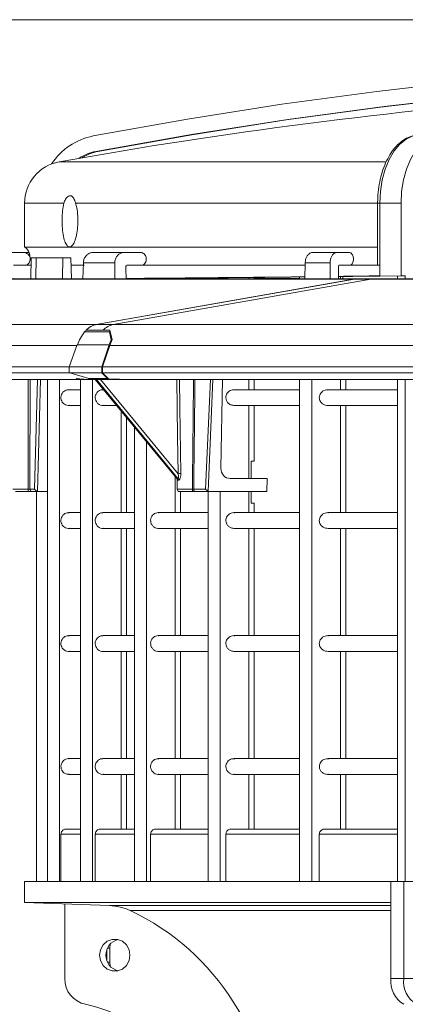
# Model space of a CAD drawing. Units: millimetres. Extents: x 41 to 809, y 110 to 523.
# Drawn here: x 113 to 162, y 398 to 523 of the extents above; entities that cross this region are included whole.
import ezdxf

# ---------------------------------------------------------------- set-up
doc = ezdxf.new("R2010")
doc.units = ezdxf.units.MM
doc.styles.add('SLDTEXTSTYLE0', font='TXT', dxfattribs={"width": 0.75})
doc.dimstyles.new('SLDDIMSTYLE0', dxfattribs={"dimtxt": 3.5, "dimasz": 3.302, "dimexe": 0, "dimexo": 0.0625, "dimgap": 0.875, "dimtad": 1, "dimtoh": 1, "dimlfac": 1.5, "dimrnd": 1e-09, "dimzin": 12, "dimdsep": 46, "dimtxsty": 'SLDTEXTSTYLE0', "dimsah": 1, "dimcen": 0.09, "dimadec": 0, "dimazin": 0, "dimtfac": 1, "dimtofl": 0, "dimtmove": 0, "dimatfit": 3, "dimfxl": 1, "dimfrac": 2, "dimtolj": 1, "dimtzin": 12, "dimarcsym": 0})

# ---------------------------------------------------------------- blocks, each defined once
blk = doc.blocks.new('*D1')
at = {"color": 7, "linetype": 'Continuous', "lineweight": 0}
for p, q in [((229.77, 522.94), (44.94, 522.94)), ((45.94, 522.94), (45.94, 110.27)), ((113.1, 110.27), (44.94, 110.27))]:
    blk.add_line(p, q, dxfattribs=at)
for points in [[(45.94, 522.94), (45.43, 519.64), (46.45, 519.64)], [(45.94, 110.27), (46.45, 113.57), (45.43, 113.57)]]:
    blk.add_solid(points, dxfattribs=at)
at = {"color": 7, "linetype": 'Continuous', "lineweight": 0, "insert": (41.43, 285.02), "char_height": 3.5, "attachment_point": 1, "rotation": 90, "style": 'SLDTEXTSTYLE0'}
blk.add_mtext('619', dxfattribs=at)

msp = doc.modelspace()

# ---------------------------------------------------------------- linework, layer by layer
at = {"color": 8, "linetype": 'Continuous', "lineweight": 15}
for p, q in [((123.1434, 506.2183), (123.4112, 506.2183)), ((118.4909, 504.9061), (159.9635, 504.9061)), ((119.0942, 499.6573), (114.1031, 499.6573)), ((158.882, 499.6573), (120.5792, 499.6573)), ((159.1568, 499.6573), (158.882, 499.6573)), ((155.9656, 490.0318), (108.4932, 490.0318)), ((129.5555, 490.1115), (129.5555, 490.0683)), ((133.2013, 490.14), (133.2013, 490.0683)), ((138.9023, 490.1918), (138.9023, 490.0683)), ((142.5481, 490.2284), (142.5481, 490.0683)), ((154.1658, 490.3584), (154.1658, 490.0683)), ((53.5864, 484.2609), (123.1905, 484.2609)), ((120.7215, 481.6234), (49.525, 481.6234)), ((114.8266, 477.3102), (114.7832, 463.3988)), ((115.3722, 463.3988), (115.7385, 477.3102)), ((116.1263, 477.3102), (115.7516, 463.0812)), ((118.5338, 477.288), (118.5338, 413.6048)), ((122.7155, 477.3102), (122.7155, 413.6048)), ((123.0508, 477.3102), (133.427, 464.7522)), ((133.548, 464.7372), (123.2245, 477.3102)), ((123.7408, 477.3102), (133.5621, 465.3488)), ((137.0694, 463.3988), (137.6861, 477.3102)), ((137.9986, 477.3102), (137.3697, 463.1239)), ((142.5481, 477.3102), (142.5481, 476.0047)), ((150.5201, 477.3102), (150.5201, 413.6048)), ((154.1658, 477.3102), (154.1658, 476.0047)), ((142.5481, 474.0048), (142.5481, 464.735)), ((154.1658, 474.0048), (154.1658, 460.4047)), ((126.3556, 473.2967), (126.3556, 460.4047)), ((129.5555, 469.4238), (129.5555, 413.6048)), ((133.2013, 465.0115), (133.2013, 460.4047)), ((112.613, 463.3959), (114.5389, 463.3959)), ((133.4611, 463.3959), (135.388, 463.3959)), ((138.9023, 463.0684), (138.9023, 413.6048)), ((142.5481, 463.0684), (142.5481, 460.4047)), ((126.3556, 458.4048), (126.3556, 444.8048)), ((133.2013, 458.4048), (133.2013, 444.8048)), ((142.5481, 458.4048), (142.5481, 444.8048)), ((154.1658, 458.4048), (154.1658, 444.8048)), ((126.3556, 442.8048), (126.3556, 429.2047)), ((133.2013, 442.8048), (133.2013, 429.2047)), ((142.5481, 442.8048), (142.5481, 429.2047)), ((154.1658, 442.8048), (154.1658, 429.2047)), ((126.3556, 427.2048), (126.3556, 420.2714)), ((133.2013, 427.2048), (133.2013, 420.2714)), ((142.5481, 427.2048), (142.5481, 420.2714)), ((154.1658, 427.2048), (154.1658, 420.2714)), ((121.1827, 419.6047), (118.7165, 419.6047)), ((128.0284, 419.6047), (123.0643, 419.6047)), ((137.3752, 419.6047), (130.0909, 419.6047)), ((148.9929, 419.6047), (139.6375, 419.6047)), ((161.4111, 419.6047), (151.4874, 419.6047)), ((124.8914, 410.5613), (160.5768, 410.5613)), ((127.5117, 409.9242), (160.5768, 409.9242)), ((124.9012, 405.1714), (124.6255, 405.1714)), ((124.9012, 403.3714), (124.6255, 403.3714))]:
    msp.add_line(p, q, dxfattribs=at)
at = {"color": 7, "linetype": 'Continuous', "lineweight": 15}
for p, q in [((114.1031, 499.6573), (114.1031, 494.0928)), ((158.882, 499.6573), (158.882, 491.7834)), ((159.1568, 499.6573), (161.8536, 499.6573)), ((159.1568, 499.6573), (159.1568, 491.7834)), ((161.8536, 499.6573), (161.8536, 490.4307)), ((111.5519, 493.4017), (113.9913, 493.4017)), ((113.9913, 493.4017), (114.6866, 493.4017)), ((114.1031, 494.0928), (158.882, 494.0928)), ((122.7596, 493.4017), (126.6833, 493.4017)), ((126.6833, 493.4017), (128.8126, 493.4017)), ((150.596, 493.4017), (153.6925, 493.4017)), ((155.2686, 493.4017), (153.6925, 493.4017)), ((114.9249, 492.735), (114.8784, 490.0683)), ((114.9249, 492.735), (115.5524, 492.735)), ((115.5524, 492.735), (115.5208, 490.0683)), ((115.5524, 492.735), (118.9441, 492.735)), ((118.9441, 492.735), (118.9125, 490.0683)), ((118.9441, 492.735), (119.9851, 492.735)), ((120.0317, 490.0683), (119.9851, 492.735)), ((112.6789, 491.7834), (114.9083, 491.7834)), ((121.6584, 491.7834), (119.9728, 491.7834)), ((121.5539, 492.0916), (121.5065, 490.0639)), ((125.5432, 492.0916), (121.5539, 492.0916)), ((125.5432, 492.0916), (125.5305, 490.0639)), ((126.9556, 491.735), (127.0639, 491.735)), ((149.6387, 491.7834), (127.0635, 491.7834)), ((149.6913, 492.0916), (149.6413, 490.0639)), ((152.8576, 492.0916), (149.6913, 492.0916)), ((152.8576, 492.0916), (152.8621, 490.0639)), ((153.9055, 491.735), (153.9758, 491.735)), ((159.1589, 491.7834), (153.9752, 491.7834)), ((159.1589, 490.4441), (159.1589, 491.7834)), ((159.1605, 491.7834), (159.1589, 491.7834)), ((159.1605, 490.4441), (159.1605, 491.7834)), ((110.448, 490.0683), (121.4954, 490.0683)), ((121.5065, 490.0639), (125.5305, 490.0639)), ((155.8035, 490.0318), (123.1785, 484.2609)), ((155.9656, 490.0318), (123.1905, 484.2609)), ((125.3488, 484.2609), (158.0143, 490.0318)), ((125.5305, 490.0639), (125.7418, 490.0683)), ((125.7418, 490.0683), (149.6377, 490.0683)), ((127.0465, 490.0683), (127.0465, 490.0948)), ((128.0284, 490.101), (128.0284, 490.0683)), ((133.8922, 490.0683), (133.8922, 490.1459)), ((137.3752, 490.1772), (137.3752, 490.0683)), ((143.239, 490.0683), (143.239, 490.2356)), ((148.9929, 490.2984), (148.9929, 490.0683)), ((149.6413, 490.0639), (152.8621, 490.0639)), ((152.8621, 490.0639), (153.0185, 490.0683)), ((153.0185, 490.0683), (156.2178, 490.0683)), ((154.4652, 490.362), (154.4652, 490.0683)), ((154.6906, 490.074), (154.4652, 490.0743)), ((155.8035, 490.0318), (158.0143, 490.0318)), ((156.3821, 490.0683), (155.9656, 490.0318)), ((156.2178, 490.0683), (158.4289, 490.0683)), ((300.0443, 490.0318), (158.0143, 490.0318)), ((158.4289, 490.0683), (163.504, 490.0683)), ((158.882, 490.4388), (158.882, 490.3949)), ((159.1568, 490.4441), (159.1605, 490.4441)), ((159.1568, 490.4441), (159.1568, 490.3965)), ((161.8536, 490.4307), (159.1568, 490.3965)), ((159.1605, 490.4441), (159.1589, 490.4441)), ((161.4111, 490.0685), (159.4788, 490.0692)), ((161.4111, 490.4251), (161.4111, 490.0683)), ((162.4045, 490.4439), (161.8536, 490.4307)), ((162.3803, 490.4433), (162.3803, 490.0683)), ((121.8936, 483.5288), (121.8936, 483.541)), ((124.0588, 483.541), (121.8936, 483.541)), ((123.1785, 484.2609), (125.3488, 484.2609)), ((124.0588, 483.541), (124.9137, 483.5391)), ((124.9101, 483.0868), (124.9137, 483.5391)), ((124.9137, 483.5391), (125.2192, 482.3805)), ((125.3488, 484.2609), (332.0089, 484.2609)), ((124.8515, 483.333), (121.7129, 483.333)), ((125.0886, 482.3369), (124.8515, 483.333)), ((124.9118, 481.6234), (125.2192, 482.3805)), ((125.0932, 482.0701), (125.0886, 482.3369)), ((120.7215, 481.6234), (119.7763, 478.8875)), ((124.8315, 481.7066), (120.8252, 481.7066)), ((124.8315, 481.7066), (123.897, 478.8875)), ((123.9914, 478.8875), (124.9118, 481.6234)), ((334.3268, 481.6234), (124.9118, 481.6234)), ((47.9455, 478.8875), (119.7763, 478.8875)), ((119.7767, 478.8875), (119.7686, 478.1254)), ((119.7763, 478.8875), (119.7767, 478.8875)), ((119.7767, 478.8875), (123.897, 478.8875)), ((123.897, 478.8875), (123.8997, 478.1254)), ((123.9784, 478.1254), (123.9914, 478.8875)), ((123.9914, 478.8875), (335.244, 478.8875)), ((119.7686, 478.1254), (47.9321, 478.1254)), ((118.2248, 477.3102), (93.4013, 477.3102)), ((117.0066, 477.3102), (117.0066, 413.6048)), ((118.9192, 477.3102), (119.2135, 477.3102)), ((121.1438, 477.3102), (119.2135, 477.3102)), ((119.8235, 478.125), (119.7686, 478.1254)), ((123.8997, 478.1254), (119.8235, 478.1254)), ((122.2311, 477.4254), (119.8236, 478.1253)), ((122.0727, 477.3102), (120.6455, 477.4084)), ((120.6455, 477.4084), (120.7431, 477.3102)), ((120.7431, 477.3102), (122.0727, 477.3102)), ((121.1437, 477.3102), (121.1438, 477.3102)), ((121.1438, 477.3102), (121.1438, 477.3102)), ((121.1827, 477.3102), (121.1827, 413.6048)), ((122.0727, 477.3102), (122.3456, 477.3102)), ((122.3456, 477.3102), (122.2295, 477.4208)), ((122.2311, 477.4254), (124.6348, 477.4254)), ((122.2311, 477.4254), (122.3456, 477.3102)), ((122.3456, 477.3102), (124.7494, 477.3102)), ((122.3458, 477.3102), (126.143, 477.3102)), ((123.0394, 477.3102), (133.408, 464.7614)), ((123.8997, 478.1254), (124.6348, 477.4254)), ((124.7712, 477.3172), (123.9784, 478.1254)), ((335.252, 478.1254), (123.9784, 478.1254)), ((124.6348, 477.4254), (124.7494, 477.3102)), ((124.7494, 477.3102), (124.7567, 477.332)), ((124.756, 477.3302), (124.7585, 477.3302)), ((126.1224, 477.3302), (124.7712, 477.3172)), ((126.143, 477.3102), (126.1226, 477.33)), ((126.143, 477.3102), (126.1818, 477.3102)), ((156.8315, 477.3102), (126.9051, 477.3102)), ((139.1849, 477.3102), (139.0086, 466.0567)), ((143.239, 476.0047), (143.239, 477.3102)), ((148.9929, 477.3102), (148.9929, 413.6048)), ((154.8568, 476.0047), (154.8568, 477.3102)), ((157.7788, 477.3102), (156.8315, 477.3102)), ((193.365, 477.3102), (157.7788, 477.3102)), ((161.4111, 477.3102), (161.4111, 413.6048)), ((162.3803, 477.3102), (162.3803, 413.6048)), ((121.1827, 476.0047), (119.675, 476.0047)), ((124.118, 476.0047), (124.0149, 476.0047)), ((148.9929, 476.0047), (140.6638, 476.0047)), ((161.4111, 476.0047), (152.601, 476.0047)), ((119.6754, 474.0048), (121.1827, 474.0048)), ((124.0149, 474.0048), (125.7705, 474.0048)), ((140.6478, 474.0048), (148.9929, 474.0048)), ((143.239, 466.9373), (143.239, 474.0048)), ((152.5875, 474.0048), (161.4111, 474.0048)), ((154.8568, 460.4047), (154.8568, 474.0048)), ((127.0465, 460.4047), (127.0465, 472.4604)), ((128.0284, 471.2721), (128.0284, 413.6048)), ((142.8474, 466.9264), (142.8474, 464.735)), ((133.4381, 464.7154), (133.4611, 463.3959)), ((140.1927, 464.735), (144.8763, 464.735)), ((144.8368, 463.0684), (144.8763, 464.735)), ((114.7832, 463.3988), (115.3722, 463.3988)), ((133.6121, 464.5253), (133.5082, 464.5403)), ((135.5493, 463.3988), (137.0694, 463.3988)), ((114.5522, 463.0684), (112.9462, 463.0684)), ((115.8391, 463.0684), (115.0406, 463.0684)), ((115.6031, 463.0684), (115.6031, 413.6048)), ((117.0066, 463.0684), (115.8391, 463.0684)), ((135.4011, 463.0684), (133.7944, 463.0684)), ((133.8922, 460.4047), (133.8922, 463.0684)), ((137.5692, 463.0684), (135.7236, 463.0684)), ((137.3752, 463.0684), (137.3752, 413.6048)), ((137.5692, 463.0684), (144.8368, 463.0684)), ((142.8474, 463.0684), (142.8474, 461.6164)), ((143.239, 460.4047), (143.239, 461.6056)), ((121.1827, 460.4047), (119.675, 460.4047)), ((128.0284, 460.4047), (124.0149, 460.4047)), ((137.3752, 460.4047), (131.0599, 460.4047)), ((148.9929, 460.4047), (140.6638, 460.4047)), ((161.4111, 460.4047), (152.601, 460.4047)), ((119.6754, 458.4048), (121.1827, 458.4048)), ((124.0149, 458.4048), (128.0284, 458.4048)), ((127.0465, 444.8048), (127.0465, 458.4048)), ((131.0635, 458.4048), (137.3752, 458.4048)), ((133.8922, 444.8048), (133.8922, 458.4048)), ((140.6478, 458.4048), (148.9929, 458.4048)), ((143.239, 444.8048), (143.239, 458.4048)), ((152.5875, 458.4048), (161.4111, 458.4048)), ((154.8568, 444.8048), (154.8568, 458.4048)), ((121.1827, 444.8048), (119.675, 444.8048)), ((128.0284, 444.8048), (124.0149, 444.8048)), ((137.3752, 444.8048), (131.0599, 444.8048)), ((148.9929, 444.8048), (140.6638, 444.8048)), ((161.4111, 444.8048), (152.601, 444.8048)), ((119.6754, 442.8048), (121.1827, 442.8048)), ((124.0149, 442.8048), (128.0284, 442.8048)), ((127.0465, 429.2047), (127.0465, 442.8048)), ((131.0635, 442.8048), (137.3752, 442.8048)), ((133.8922, 429.2047), (133.8922, 442.8048)), ((140.6478, 442.8048), (148.9929, 442.8048)), ((143.239, 429.2047), (143.239, 442.8048)), ((152.5875, 442.8048), (161.4111, 442.8048)), ((154.8568, 429.2047), (154.8568, 442.8048)), ((121.1827, 429.2047), (119.6751, 429.2047)), ((128.0284, 429.2047), (124.0149, 429.2047)), ((137.3752, 429.2047), (131.0601, 429.2047)), ((148.9929, 429.2047), (140.6644, 429.2047)), ((161.4111, 429.2047), (152.6023, 429.2047)), ((119.6754, 427.2048), (121.1827, 427.2048)), ((124.0149, 427.2048), (128.0284, 427.2048)), ((127.0465, 420.2714), (127.0465, 427.2048)), ((131.0633, 427.2048), (137.3752, 427.2048)), ((133.8922, 420.2714), (133.8922, 427.2048)), ((140.6473, 427.2048), (148.9929, 427.2048)), ((143.239, 420.2714), (143.239, 427.2048)), ((152.5867, 427.2048), (161.4111, 427.2048)), ((154.8568, 420.2714), (154.8568, 427.2048)), ((119.3575, 420.2714), (121.1827, 420.2714)), ((123.6983, 420.2714), (128.0284, 420.2714)), ((130.734, 420.2714), (137.3752, 420.2714)), ((140.3071, 420.2714), (148.9929, 420.2714)), ((152.2045, 420.2714), (161.4111, 420.2714)), ((118.7165, 419.6047), (118.7165, 413.6048)), ((123.0643, 419.6047), (123.0643, 413.6048)), ((130.0909, 419.6047), (130.0909, 413.6048)), ((139.6375, 419.6047), (139.6375, 413.6048)), ((151.4874, 419.6047), (151.4874, 413.6048)), ((114.1031, 413.6048), (114.1031, 410.9381)), ((114.1031, 413.6048), (160.5869, 413.6048)), ((160.5768, 413.6048), (160.5768, 401.325)), ((160.5768, 413.6048), (162.1948, 413.6048)), ((162.1948, 401.325), (162.1948, 413.6048)), ((163.8129, 413.6048), (162.1948, 413.6048)), ((114.1031, 410.9381), (124.8914, 410.5613)), ((114.1031, 410.9381), (160.5869, 410.9381)), ((119.1951, 401.325), (119.1951, 410.7603)), ((124.5303, 404.9311), (124.5303, 403.6117)), ((124.9618, 405.6766), (124.9012, 405.1714)), ((124.9012, 405.1714), (124.9012, 403.3714)), ((124.9012, 403.3714), (124.9618, 402.8663)), ((160.5768, 401.325), (162.1948, 401.325)), ((163.8129, 401.325), (162.1948, 401.325))]:
    msp.add_line(p, q, dxfattribs=at)
at = {"color": 7, "linetype": 'Continuous', "lineweight": 15, "flags": 128}
for points in [[(219.1031, 518.1654), (207.1023, 517.81), (194.9935, 517.1973), (182.8988, 516.3298), (170.8231, 515.2079), (158.7711, 513.832), (146.7478, 512.2028), (134.7579, 510.3207), (122.8062, 508.1866)], [(123.1434, 506.2183), (135.2924, 508.385), (147.481, 510.2905), (159.704, 511.934), (171.9563, 513.3148), (184.2329, 514.4323), (191.7022, 514.9825)], [(191.5324, 514.9529), (183.3079, 514.3353), (171.2716, 513.2169), (159.2589, 511.8455), (147.2748, 510.2214), (135.3239, 508.3454), (123.4112, 506.2183)], [(163.3479, 508.1866), (162.4932, 507.7916), (161.6917, 507.1508), (160.9675, 506.2834), (160.3426, 505.2158), (159.8358, 503.9802), (159.4625, 502.6139), (159.2338, 501.1583), (159.1568, 499.6573)], [(166.0446, 508.1866), (165.19, 507.7916), (164.3884, 507.1508), (163.6643, 506.2834), (163.0393, 505.2158), (162.5325, 503.9802), (162.1592, 502.6139), (161.9306, 501.1583), (161.8536, 499.6573)], [(135.7236, 463.0684), (135.6898, 463.0747), (135.6573, 463.0934), (135.6272, 463.1239), (135.6009, 463.165), (135.5792, 463.215), (135.563, 463.2721), (135.5529, 463.3341), (135.5493, 463.3988)], [(123.6017, 404.2714), (123.7183, 404.9669), (124.0541, 405.5784), (124.5686, 406.0323), (125.1997, 406.2739), (125.8713, 406.2739), (126.5024, 406.0323), (127.0169, 405.5784), (127.3527, 404.9669), (127.4693, 404.2714), (127.3527, 403.576), (127.0169, 402.9644), (126.5024, 402.5105), (125.8713, 402.269), (125.1997, 402.269), (124.5686, 402.5105), (124.0541, 402.9644), (123.7183, 403.576), (123.6017, 404.2714)]]:
    msp.add_lwpolyline(points, dxfattribs=at)
at = {"color": 8, "linetype": 'Continuous', "lineweight": 15, "flags": 128}
for points in [[(114.5389, 463.3959), (114.5407, 464.0624), (114.5477, 466.7287), (114.5757, 477.3102)], [(133.5621, 465.3488), (133.5052, 470.0951), (133.419, 477.3102)], [(133.7694, 477.3102), (133.8126, 473.743), (133.9145, 465.3518)]]:
    msp.add_lwpolyline(points, dxfattribs=at)
at = {"color": 7, "linetype": 'Continuous', "lineweight": 15}
for centre, radius, start, end in [((230.7698, -118.3952), 633.3333, 94.4309513, 100.2115058), ((124.4037, 500.0993), 8.2436, 101.174072, 146.625424), ((124.301, 500.158), 6.1698, 100.814446, 122.76696), ((124.5618, 500.1768), 6.15, 100.782837, 121.663089), ((119.4364, 499.6573), 5.3333, 100.211506, 180), ((113.4364, 492.9381), 1.3333, 356.065125, 60), ((158.4295, 487.69), 2.3783, 90.014311, 100.053361), ((125.8435, 481.8589), 2.4525, 101.637586, 136.693697), ((133.1652, 464.5304), 0.3431, 1.654726, 40.274772), ((133.2816, 464.5409), 0.3309, 357.29151, 36.379809), ((133.9111, 444.6404), 20.7113, 89.990417, 90.965541), ((116.5956, 463.3151), 2.0583, 177.75015, 186.884095), ((115.0836, 463.3674), 0.3021, 174.032117, 261.818914), ((133.7944, 463.4017), 0.3333, 181, 270), ((137.4672, 463.315), 2.0808, 177.773746, 186.808445), ((124.6588, 403.8987), 6.6667, 64.663541, 88), ((114.1031, 381.6048), 31.3333, 0, 64.663541), ((126.4363, 404.3075), 2.0108, 104.066397, 181.02892), ((126.4363, 404.2353), 2.0108, 178.971627, 255.93361), ((122.4834, 401.263), 3.2888, 178.919437, 258.664735), ((163.8453, 400.8998), 3.296, 172.588016, 240.24564), ((165.4633, 400.8998), 3.2961, 172.588087, 240.245569), ((118.6441, 381.9465), 16.4055, 358.806427, 78.777458)]:
    msp.add_arc(centre, radius, start, end, dxfattribs=at)
for centre, major_axis, ratio, start_param, end_param in [((230.7454, 490.0683), (-60.5342, 6882.434), 0.0150771, 1.57042155, 1.57066372), ((230.7454, 490.0683), (-92.3753, 6882.434), 0.01115939, 1.57040438, 1.57064655), ((230.7698, 492.1048), (116.6667, 1.9368), 0.00539243, 3.49063892, 3.49803345), ((230.7698, 492.1048), (120.01, 1.9368), 0.00524228, 3.66729894, 3.9695192), ((230.7698, 492.1048), (116.6667, 1.9368), 0.00539243, 3.61558521, 3.94248449), ((230.7698, 492.1048), (120.01, 1.1972), 0.01372667, 3.7892148, 3.82042006), ((230.7698, 492.1048), (120.01, 1.1972), 0.01372667, 3.89486332, 3.94005801), ((230.7698, 492.1048), (120.01, 1.9368), 0.00524228, 4.01737553, 4.07291276), ((230.7698, 492.1048), (116.6667, 1.9368), 0.00539243, 3.99323919, 4.04841547), ((156.2646, 483.4017), (-0.0724, 6.6665), 0.59488146, 6.27672687, 6.38144662), ((159.5487, 490.4059), (0.6667, 0.0111), 0.00539243, 3.14150313, 4.08398093), ((123.5473, 478.9568), (-0.0579, 5.3332), 0.59488146, 0.09826132, 0.52996966), ((140.2242, 466.0683), (0.1819, 1.3231), 0.90856029, 1.70378738, 3.26585706), ((142.239, 466.9206), (1, 0.0166), 0.00539243, 5.36629563, 6.28309579), ((135.6632, 462.0739), (-2.2776, 2.6591), 0.14993304, 6.04068476, 6.19943082), ((115.6297, 463.4017), (-0.293, 0.3008), 0.48994098, 1.13427246, 2.41789769), ((137.2437, 463.4017), (-0.3066, 0.3204), 0.29945915, 1.30051764, 2.27703349), ((115.8507, 463.4017), (0.12, 0.3133), 0.94733976, 3.21121349, 3.48965794), ((137.5872, 463.4017), (0.3587, 0.0861), 0.89775045, 3.8656203, 4.45117413), ((142.239, 461.6222), (1, -0.0166), 0.00539243, 0.00008952, 0.91688967)]:
    msp.add_ellipse(centre, major_axis=major_axis, ratio=ratio, start_param=start_param, end_param=end_param, dxfattribs=at)
at = {"color": 8, "linetype": 'Continuous', "lineweight": 15}
for start_param, end_param in [(3.76977561, 3.78407306), (3.86378385, 3.93552339), (4.05438413, 4.07559691)]:
    msp.add_ellipse((230.7698, 492.1048), major_axis=(116.6667, 1.1972), ratio=0.01411996, start_param=start_param, end_param=end_param, dxfattribs=at)
at = {"color": 7, "linetype": 'Continuous', "lineweight": 15}
for points, knots in [([(163.222, 508.1679), (163.0633, 508.1121), (162.628, 507.9591), (161.9528, 507.5462), (161.2263, 506.8907), (160.5722, 506.055), (160.0055, 505.0593), (159.5421, 503.9293), (159.1931, 502.6957), (158.9671, 501.3903), (158.888, 500.3641), (158.8831, 499.7856), (158.882, 499.6573)], [0, 0, 0, 0, 0.06245846, 0.17130995, 0.28191801, 0.3948788, 0.50922941, 0.62400736, 0.73866205, 0.85311287, 0.96741635, 1, 1, 1, 1]), ([(119.0942, 499.6573), (119.0306, 499.3527), (118.9029, 498.7412), (118.8371, 497.6069), (118.8726, 496.4649), (119.016, 495.4266), (119.2521, 494.6261), (119.5559, 494.1557), (119.8934, 494.0586), (120.2279, 494.3309), (120.5237, 494.9375), (120.7466, 495.8186), (120.8669, 496.8905), (120.8623, 498.0335), (120.7512, 498.9914), (120.6266, 499.4739), (120.5792, 499.6573)], [0, 0, 0, 0, 0.07399308, 0.14854557, 0.22347238, 0.29859481, 0.37290644, 0.44576466, 0.51719744, 0.58787132, 0.65875319, 0.73069417, 0.8041033, 0.87877601, 0.95395142, 1, 1, 1, 1]), ([(119.0942, 499.6573), (119.121, 499.7456), (119.2161, 500.0595), (119.4914, 500.464), (119.8731, 500.6738), (120.2073, 500.5199), (120.4288, 500.1341), (120.5401, 499.7814), (120.5792, 499.6573)], [0, 0, 0, 0, 0.07023442, 0.24944723, 0.4805546, 0.7141162, 0.89939117, 1, 1, 1, 1]), ([(113.9913, 493.4017), (114.0841, 493.3925), (114.2695, 493.374), (114.5167, 493.2304), (114.7049, 493.019), (114.8129, 492.7548), (114.8284, 492.4704), (114.7502, 492.1955), (114.585, 491.968), (114.4026, 491.8229), (114.2742, 491.7924), (114.2361, 491.7834)], [0, 0, 0, 0, 0.11871322, 0.2374245, 0.35613879, 0.47487396, 0.59363856, 0.71239588, 0.83115957, 0.94990687, 1, 1, 1, 1]), ([(121.5539, 492.0916), (121.5706, 492.2413), (121.604, 492.5405), (121.8195, 492.936), (122.13, 493.2317), (122.4632, 493.3816), (122.6784, 493.3962), (122.7596, 493.4017)], [0, 0, 0, 0, 0.21715644, 0.43428603, 0.65142633, 0.86851782, 1, 1, 1, 1]), ([(126.6833, 493.4017), (126.554, 493.3869), (126.2953, 493.3575), (125.9522, 493.1276), (125.6946, 492.7894), (125.5627, 492.4218), (125.5486, 492.1821), (125.5432, 492.0916)], [0, 0, 0, 0, 0.21705942, 0.43412322, 0.65119464, 0.86830812, 1, 1, 1, 1]), ([(128.8126, 493.4017), (128.8936, 493.3925), (129.0556, 493.374), (129.2723, 493.2304), (129.438, 493.019), (129.534, 492.7548), (129.5494, 492.4704), (129.483, 492.1955), (129.3403, 491.968), (129.182, 491.8229), (129.0701, 491.7924), (129.037, 491.7834)], [0, 0, 0, 0, 0.11871428, 0.23742413, 0.35613893, 0.47487444, 0.59363933, 0.71239619, 0.83116102, 0.94990784, 1, 1, 1, 1]), ([(149.6913, 492.0916), (149.7048, 492.2413), (149.7318, 492.5405), (149.8947, 492.936), (150.1273, 493.2317), (150.3758, 493.3816), (150.5357, 493.3962), (150.596, 493.4017)], [0, 0, 0, 0, 0.21715665, 0.43428489, 0.65142178, 0.86851448, 1, 1, 1, 1]), ([(153.6925, 493.4017), (153.5968, 493.3869), (153.4055, 493.3575), (153.1531, 493.1276), (152.9648, 492.7894), (152.8697, 492.4218), (152.8609, 492.1821), (152.8576, 492.0916)], [0, 0, 0, 0, 0.21706165, 0.43412245, 0.65119597, 0.86830805, 1, 1, 1, 1]), ([(155.4521, 491.7834), (155.495, 491.8072), (155.5941, 491.8623), (155.714, 492.0467), (155.7979, 492.2953), (155.8227, 492.5776), (155.7864, 492.8579), (155.6929, 493.1062), (155.553, 493.2925), (155.4032, 493.3885), (155.306, 493.398), (155.2686, 493.4017)], [0, 0, 0, 0, 0.090772232, 0.209976762, 0.32920373, 0.448438881, 0.567694496, 0.686941357, 0.806183299, 0.925397977, 1, 1, 1, 1]), ([(114.8785, 490.0763), (114.5778, 490.0771), (113.9258, 490.0788), (113.1531, 490.0823), (112.8438, 490.0853), (112.6789, 490.0869)], [0, 0, 0, 0, 0.285506893, 0.619002695, 1, 1, 1, 1]), ([(119.9728, 490.0683), (120.2495, 490.0685), (120.805, 490.069), (121.3255, 490.0707), (121.4571, 490.0726), (121.5067, 490.0733)], [0, 0, 0, 0, 0.38225278, 0.76706364, 1, 1, 1, 1]), ([(147.0377, 490.0894), (147.495, 490.0879), (148.1033, 490.0859), (148.816, 490.0842), (148.9929, 490.0838)], [0, 0, 0, 0, 0.75169394, 1, 1, 1, 1]), ([(158.8865, 490.4388), (158.8851, 490.4388), (158.8732, 490.4392), (158.9237, 490.4406), (159.0228, 490.4424), (159.1188, 490.4436), (159.1568, 490.4441)], [0, 0, 0, 0, 0.0489103, 0.40672669, 0.76456039, 1, 1, 1, 1]), ([(123.1905, 484.2609), (123.1303, 484.2484), (122.7169, 484.1625), (122.2001, 483.8682), (121.8089, 483.4384), (121.7129, 483.333)], [0, 0, 0, 0, 0.11393954, 0.78260358, 1, 1, 1, 1]), ([(121.7129, 483.333), (121.5246, 483.0809), (121.1773, 482.6161), (120.9357, 481.9922), (120.8252, 481.7066)], [0, 0, 0, 0, 0.54224841, 1, 1, 1, 1]), ([(125.0886, 482.3369), (125.085, 482.3293), (124.9904, 482.1302), (124.9094, 481.9143), (124.8315, 481.7066)], [0, 0, 0, 0, 0.03808734, 1, 1, 1, 1]), ([(120.8252, 481.7066), (120.8105, 481.6995), (120.7832, 481.6864), (120.7505, 481.6635), (120.7297, 481.6416), (120.724, 481.6289), (120.7215, 481.6234)], [0, 0, 0, 0, 0.37068962, 0.68897616, 0.86435103, 1, 1, 1, 1]), ([(118.2248, 477.3102), (118.2984, 477.3041), (118.4455, 477.2918), (118.699, 477.2734), (118.8375, 477.2965), (118.9192, 477.3102)], [0, 0, 0, 0, 0.291161942, 0.581889768, 1, 1, 1, 1]), ([(126.1818, 477.3102), (126.2547, 477.3045), (126.4004, 477.2931), (126.6646, 477.2716), (126.8138, 477.2955), (126.9051, 477.3102)], [0, 0, 0, 0, 0.280044398, 0.559245167, 1, 1, 1, 1]), ([(118.8899, 474.4307), (118.8369, 474.5282), (118.731, 474.7232), (118.7003, 475.0645), (118.7719, 475.3939), (118.945, 475.6819), (119.199, 475.8921), (119.489, 476.0086), (119.6852, 475.9963), (119.7732, 475.9908)], [0, 0, 0, 0, 0.14618433, 0.29239096, 0.43803, 0.58381093, 0.7306635, 0.87906018, 1, 1, 1, 1]), ([(123.2982, 474.347), (123.2358, 474.439), (123.111, 474.6229), (123.0472, 474.9618), (123.0867, 475.2999), (123.2324, 475.6071), (123.4658, 475.8429), (123.7472, 475.9883), (123.9467, 475.9946), (124.0388, 475.9976)], [0, 0, 0, 0, 0.14582413, 0.29161997, 0.43744444, 0.58324771, 0.72905646, 0.87487418, 1, 1, 1, 1]), ([(139.7009, 474.6531), (139.6725, 474.7565), (139.6158, 474.9633), (139.6611, 475.2888), (139.7993, 475.5811), (140.0268, 475.8196), (140.3239, 475.9682), (140.5824, 476.0269), (140.7238, 475.9935), (140.7531, 475.9866)], [0, 0, 0, 0, 0.15331509, 0.3066766, 0.45966578, 0.61683724, 0.78162636, 0.95476626, 1, 1, 1, 1]), ([(151.5299, 474.7238), (151.5087, 474.8222), (151.4661, 475.0191), (151.526, 475.3217), (151.6718, 475.5923), (151.9045, 475.8182), (152.2159, 475.9657), (152.4885, 476.0285), (152.64, 475.9943), (152.6682, 475.9879)], [0, 0, 0, 0, 0.14518623, 0.29041342, 0.43602479, 0.59162266, 0.76417368, 0.95603122, 1, 1, 1, 1]), ([(140.671, 474.0132), (140.5704, 474.0156), (140.3502, 474.021), (140.0418, 474.179), (139.8139, 474.4055), (139.7323, 474.5842), (139.7009, 474.6531)], [0, 0, 0, 0, 0.24568228, 0.53782414, 0.82190459, 1, 1, 1, 1]), ([(152.6351, 474.0094), (152.5051, 474.0128), (152.238, 474.0199), (151.8767, 474.2051), (151.6336, 474.461), (151.5574, 474.6542), (151.5299, 474.7238)], [0, 0, 0, 0, 0.27856153, 0.57203436, 0.84574325, 1, 1, 1, 1]), ([(119.7423, 474.0205), (119.7016, 474.0141), (119.5528, 473.9906), (119.2958, 474.071), (119.0459, 474.2279), (118.9336, 474.374), (118.8899, 474.4307)], [0, 0, 0, 0, 0.12508147, 0.45730358, 0.78909871, 1, 1, 1, 1]), ([(124.1205, 474.0214), (124.0956, 474.0152), (123.9666, 473.9835), (123.7235, 474.039), (123.4676, 474.1665), (123.3453, 474.2968), (123.2982, 474.347)], [0, 0, 0, 0, 0.083711318, 0.432647015, 0.78159931, 1, 1, 1, 1]), ([(133.4066, 464.7603), (133.4098, 464.7573), (133.4278, 464.7407), (133.4411, 464.7108), (133.4499, 464.6891), (133.4499, 464.6887), (133.4498, 464.6886)], [0, 0, 0, 0, 0.08639518, 0.48115869, 0.79668335, 1, 1, 1, 1]), ([(133.4084, 464.7617), (133.4093, 464.7603), (133.4161, 464.7505), (133.4219, 464.7514), (133.427, 464.7522)], [0, 0, 0, 0, 0.14350955, 1, 1, 1, 1]), ([(133.548, 464.7372), (133.5586, 464.7336), (133.5733, 464.7286), (133.5979, 464.7374), (133.6131, 464.7543), (133.6318, 464.7939), (133.6475, 464.8698), (133.6408, 465.0342), (133.6056, 465.2026), (133.5715, 465.317), (133.5621, 465.3488)], [0, 0, 0, 0, 0.08033498, 0.11162029, 0.20345371, 0.22583224, 0.35358693, 0.55307442, 0.87574292, 1, 1, 1, 1]), ([(133.9145, 465.3518), (133.9145, 465.3112), (133.9142, 465.1602), (133.8892, 464.9342), (133.8239, 464.7168), (133.7519, 464.5883), (133.678, 464.5183), (133.6339, 464.523), (133.6121, 464.5253)], [0, 0, 0, 0, 0.10570203, 0.39378622, 0.59099324, 0.73168231, 0.86737255, 1, 1, 1, 1]), ([(114.7832, 463.3988), (114.7565, 463.3982), (114.7032, 463.3971), (114.6132, 463.3963), (114.5575, 463.396), (114.5389, 463.3959)], [0, 0, 0, 0, 0.40008884, 0.80011246, 1, 1, 1, 1]), ([(135.5493, 463.3988), (135.5154, 463.398), (135.4641, 463.397), (135.4073, 463.3961), (135.388, 463.3959)], [0, 0, 0, 0, 0.65948711, 1, 1, 1, 1]), ([(114.5522, 463.0684), (114.5893, 463.0684), (114.7008, 463.0684), (114.8808, 463.0684), (114.9873, 463.0684), (115.0406, 463.0684)], [0, 0, 0, 0, 0.19993467, 0.59997055, 1, 1, 1, 1]), ([(135.4011, 463.0684), (135.4398, 463.0684), (135.5533, 463.0684), (135.6559, 463.0684), (135.7236, 463.0684)], [0, 0, 0, 0, 0.34056173, 1, 1, 1, 1]), ([(118.8899, 458.8307), (118.8369, 458.9282), (118.731, 459.1232), (118.7003, 459.4645), (118.7719, 459.7939), (118.945, 460.0819), (119.199, 460.2921), (119.489, 460.4086), (119.6852, 460.3963), (119.7732, 460.3908)], [0, 0, 0, 0, 0.14618433, 0.29239096, 0.43803, 0.58381093, 0.7306635, 0.87906018, 1, 1, 1, 1]), ([(123.2982, 458.747), (123.2358, 458.839), (123.111, 459.0229), (123.0472, 459.3618), (123.0867, 459.6999), (123.2324, 460.0071), (123.4658, 460.2429), (123.7472, 460.3883), (123.9467, 460.3946), (124.0388, 460.3975)], [0, 0, 0, 0, 0.14582417, 0.29163691, 0.43744429, 0.58324761, 0.72905639, 0.87487415, 1, 1, 1, 1]), ([(130.1783, 458.9871), (130.143, 459.0924), (130.0724, 459.3029), (130.1004, 459.6429), (130.2263, 459.9524), (130.4454, 460.2054), (130.7318, 460.3614), (130.9733, 460.4243), (131.1017, 460.3974), (131.1235, 460.3928)], [0, 0, 0, 0, 0.15971705, 0.31943829, 0.47888928, 0.63929162, 0.80168596, 0.96629083, 1, 1, 1, 1]), ([(139.7009, 459.0531), (139.6725, 459.1565), (139.6158, 459.3633), (139.6611, 459.6888), (139.7993, 459.9811), (140.0268, 460.2196), (140.3239, 460.3683), (140.5824, 460.4269), (140.7238, 460.3935), (140.7531, 460.3866)], [0, 0, 0, 0, 0.15331419, 0.3066748, 0.45966309, 0.61683363, 0.7816303, 0.95476653, 1, 1, 1, 1]), ([(151.5299, 459.1238), (151.5087, 459.2222), (151.4661, 459.4191), (151.526, 459.7217), (151.6718, 459.9923), (151.9045, 460.2182), (152.2159, 460.3657), (152.4885, 460.4285), (152.64, 460.3943), (152.6682, 460.3879)], [0, 0, 0, 0, 0.14518674, 0.29041445, 0.43602633, 0.59162475, 0.76417638, 0.9560346, 1, 1, 1, 1]), ([(119.7423, 458.4205), (119.7016, 458.4141), (119.5528, 458.3906), (119.2958, 458.471), (119.0459, 458.6279), (118.9336, 458.774), (118.8899, 458.8307)], [0, 0, 0, 0, 0.12508147, 0.45730358, 0.78909871, 1, 1, 1, 1]), ([(124.1205, 458.4214), (124.0956, 458.4152), (123.9666, 458.3835), (123.7235, 458.439), (123.4676, 458.5665), (123.3453, 458.6968), (123.2982, 458.747)], [0, 0, 0, 0, 0.083711318, 0.432647015, 0.78159931, 1, 1, 1, 1]), ([(131.1523, 458.4102), (131.0426, 458.4097), (130.8222, 458.4088), (130.5164, 458.5537), (130.2971, 458.759), (130.2115, 458.9234), (130.1783, 458.9871)], [0, 0, 0, 0, 0.274545109, 0.551304654, 0.826307104, 1, 1, 1, 1]), ([(140.671, 458.4132), (140.5704, 458.4156), (140.3502, 458.421), (140.0418, 458.579), (139.8139, 458.8055), (139.7323, 458.9842), (139.7009, 459.0531)], [0, 0, 0, 0, 0.24568155, 0.53782582, 0.82193045, 1, 1, 1, 1]), ([(152.6351, 458.4094), (152.5051, 458.4128), (152.238, 458.4199), (151.8767, 458.6051), (151.6336, 458.861), (151.5574, 459.0542), (151.5299, 459.1238)], [0, 0, 0, 0, 0.27856153, 0.57203436, 0.84574325, 1, 1, 1, 1]), ([(118.8899, 443.2307), (118.8369, 443.3282), (118.731, 443.5232), (118.7003, 443.8645), (118.7719, 444.1939), (118.945, 444.4819), (119.199, 444.6921), (119.489, 444.8086), (119.6852, 444.7963), (119.7732, 444.7908)], [0, 0, 0, 0, 0.14618433, 0.29239096, 0.43803, 0.58381093, 0.7306635, 0.87906018, 1, 1, 1, 1]), ([(123.2982, 443.147), (123.2358, 443.239), (123.111, 443.4229), (123.0472, 443.7618), (123.0867, 444.0999), (123.2324, 444.4071), (123.4658, 444.6429), (123.7472, 444.7883), (123.9467, 444.7946), (124.0388, 444.7975)], [0, 0, 0, 0, 0.14581713, 0.29163019, 0.43743789, 0.58324152, 0.72905662, 0.87487471, 1, 1, 1, 1]), ([(130.1783, 443.3871), (130.143, 443.4924), (130.0724, 443.7029), (130.1004, 444.0429), (130.2263, 444.3524), (130.4454, 444.6054), (130.7318, 444.7614), (130.9733, 444.8243), (131.1017, 444.7974), (131.1235, 444.7928)], [0, 0, 0, 0, 0.15970893, 0.31944081, 0.47888412, 0.63928757, 0.80168303, 0.96629059, 1, 1, 1, 1]), ([(139.7009, 443.4531), (139.6725, 443.5565), (139.6158, 443.7633), (139.6611, 444.0888), (139.7993, 444.3811), (140.0268, 444.6196), (140.3239, 444.7683), (140.5824, 444.8269), (140.7238, 444.7935), (140.7531, 444.7866)], [0, 0, 0, 0, 0.15331399, 0.3066744, 0.45966248, 0.61683281, 0.78162926, 0.95476659, 1, 1, 1, 1]), ([(151.5299, 443.5238), (151.5087, 443.6222), (151.4661, 443.8191), (151.526, 444.1217), (151.6718, 444.3923), (151.9045, 444.6182), (152.2159, 444.7657), (152.4885, 444.8285), (152.64, 444.7943), (152.6682, 444.7879)], [0, 0, 0, 0, 0.14518571, 0.29042185, 0.4360327, 0.59163002, 0.76417628, 0.95603314, 1, 1, 1, 1]), ([(140.671, 442.8132), (140.5704, 442.8156), (140.3502, 442.8211), (140.0418, 442.979), (139.8139, 443.2055), (139.7323, 443.3842), (139.7009, 443.4531)], [0, 0, 0, 0, 0.24568521, 0.5378241, 0.82192979, 1, 1, 1, 1]), ([(152.6351, 442.8094), (152.5051, 442.8128), (152.238, 442.8199), (151.8767, 443.0051), (151.6336, 443.261), (151.5574, 443.4542), (151.5299, 443.5238)], [0, 0, 0, 0, 0.27856153, 0.57203436, 0.84574325, 1, 1, 1, 1]), ([(119.7423, 442.8206), (119.7016, 442.8141), (119.5528, 442.7906), (119.2958, 442.871), (119.0459, 443.0279), (118.9336, 443.174), (118.8899, 443.2307)], [0, 0, 0, 0, 0.1250833, 0.45730471, 0.78909915, 1, 1, 1, 1]), ([(124.1205, 442.8214), (124.0956, 442.8152), (123.9666, 442.7835), (123.7235, 442.839), (123.4676, 442.9665), (123.3453, 443.0968), (123.2982, 443.147)], [0, 0, 0, 0, 0.08371014, 0.43264094, 0.78158834, 1, 1, 1, 1]), ([(131.1523, 442.8102), (131.0426, 442.8097), (130.8222, 442.8088), (130.5164, 442.9537), (130.2971, 443.159), (130.2115, 443.3234), (130.1783, 443.3871)], [0, 0, 0, 0, 0.274542617, 0.551305914, 0.826295072, 1, 1, 1, 1]), ([(119.0134, 427.4814), (118.9429, 427.5664), (118.8019, 427.7365), (118.7076, 428.0661), (118.7166, 428.4049), (118.8332, 428.7213), (119.0429, 428.9821), (119.3233, 429.1507), (119.5813, 429.222), (119.7293, 429.1941), (119.7707, 429.1863)], [0, 0, 0, 0, 0.13526212, 0.27057041, 0.40503227, 0.53909295, 0.67366254, 0.80947329, 0.94672177, 1, 1, 1, 1]), ([(123.4375, 427.4099), (123.3589, 427.4869), (123.2016, 427.641), (123.0748, 427.9596), (123.0493, 428.2995), (123.1339, 428.63), (123.3175, 428.9138), (123.5795, 429.1115), (123.8344, 429.2088), (123.9893, 429.1948), (124.0375, 429.1904)], [0, 0, 0, 0, 0.13418527, 0.26837239, 0.40255992, 0.53673897, 0.67091879, 0.80510545, 0.93930075, 1, 1, 1, 1]), ([(130.2598, 427.6384), (130.2076, 427.736), (130.1033, 427.9314), (130.0752, 428.2722), (130.149, 428.6), (130.3239, 428.8862), (130.5793, 429.094), (130.8606, 429.207), (131.0472, 429.1952), (131.1255, 429.1903)], [0, 0, 0, 0, 0.14800244, 0.29603109, 0.4433325, 0.59085688, 0.73981205, 0.89081383, 1, 1, 1, 1]), ([(139.7639, 427.7176), (139.7203, 427.8159), (139.633, 428.0126), (139.6297, 428.3433), (139.7243, 428.6536), (139.9137, 428.9199), (140.1816, 429.1123), (140.4769, 429.2144), (140.6726, 429.1942), (140.756, 429.1855)], [0, 0, 0, 0, 0.14406996, 0.2882433, 0.43056168, 0.57476975, 0.72487813, 0.88282532, 1, 1, 1, 1]), ([(151.4982, 428.0583), (151.4918, 428.1595), (151.479, 428.3619), (151.5841, 428.6536), (151.7709, 428.9058), (152.0422, 429.0981), (152.3564, 429.2103), (152.5739, 429.1941), (152.6719, 429.1869)], [0, 0, 0, 0, 0.1561254, 0.31212194, 0.47179666, 0.64619869, 0.84070501, 1, 1, 1, 1]), ([(119.7444, 427.2164), (119.6572, 427.2137), (119.4605, 427.2075), (119.205, 427.3156), (119.0672, 427.4349), (119.0134, 427.4814)], [0, 0, 0, 0, 0.3270652, 0.73744753, 1, 1, 1, 1]), ([(124.1225, 427.2242), (124.0536, 427.2155), (123.8784, 427.1933), (123.6373, 427.2709), (123.493, 427.3713), (123.4375, 427.4099)], [0, 0, 0, 0, 0.28515819, 0.72479042, 1, 1, 1, 1]), ([(131.15, 427.2241), (131.0976, 427.2157), (130.9363, 427.1898), (130.6667, 427.2725), (130.4157, 427.4327), (130.3035, 427.5807), (130.2598, 427.6384)], [0, 0, 0, 0, 0.15435148, 0.47526418, 0.79558788, 1, 1, 1, 1]), ([(140.6692, 427.2195), (140.6235, 427.2146), (140.4591, 427.1969), (140.183, 427.2967), (139.9182, 427.4823), (139.8076, 427.6511), (139.7639, 427.7176)], [0, 0, 0, 0, 0.1276551, 0.45906939, 0.7866117, 1, 1, 1, 1]), ([(152.6329, 427.2229), (152.5761, 427.2158), (152.3836, 427.1917), (152.0601, 427.2969), (151.7353, 427.5283), (151.5534, 427.8111), (151.5121, 427.996), (151.4982, 428.0583)], [0, 0, 0, 0, 0.11274403, 0.3814574, 0.64383956, 0.88009049, 1, 1, 1, 1]), ([(118.7165, 419.6047), (118.7235, 419.6791), (118.7374, 419.8278), (118.8461, 420.0262), (119.0064, 420.177), (119.1869, 420.2592), (119.308, 420.2679), (119.3575, 420.2714)], [0, 0, 0, 0, 0.21179511, 0.42354688, 0.63632105, 0.8512849, 1, 1, 1, 1]), ([(123.0643, 419.6047), (123.0713, 419.6797), (123.0853, 419.8296), (123.1946, 420.0294), (123.3555, 420.1801), (123.5338, 420.26), (123.6516, 420.2682), (123.6983, 420.2714)], [0, 0, 0, 0, 0.21469204, 0.42936981, 0.64404625, 0.85873592, 1, 1, 1, 1]), ([(130.0909, 419.6047), (130.0978, 419.6789), (130.1118, 419.8272), (130.2203, 420.0252), (130.3803, 420.176), (130.5616, 420.259), (130.6837, 420.2678), (130.734, 420.2714)], [0, 0, 0, 0, 0.21092228, 0.42178223, 0.63397666, 0.84900304, 1, 1, 1, 1]), ([(139.6375, 419.6047), (139.6444, 419.6768), (139.6581, 419.8208), (139.7644, 420.0137), (139.9222, 420.1643), (140.112, 420.2559), (140.2462, 420.2666), (140.3071, 420.2714)], [0, 0, 0, 0, 0.20064412, 0.40110878, 0.60609184, 0.82135611, 1, 1, 1, 1]), ([(151.4874, 419.6047), (151.4941, 419.6734), (151.5075, 419.8105), (151.6103, 419.995), (151.7644, 420.1445), (151.9691, 420.2504), (152.1246, 420.2643), (152.2045, 420.2714)], [0, 0, 0, 0, 0.184278125, 0.368230975, 0.560640215, 0.774161427, 1, 1, 1, 1])]:
    msp.add_open_spline(points, degree=3, knots=knots, dxfattribs=at)
at = {"color": 8, "linetype": 'Continuous', "lineweight": 15}
for points, knots in [([(135.388, 463.3959), (135.4156, 466.0203), (135.4582, 470.0781), (135.5048, 474.7162), (135.5246, 476.7299), (135.5303, 477.3102)], [0, 0, 0, 0, 0.56584158, 0.87488593, 1, 1, 1, 1]), ([(135.714, 477.3102), (135.7075, 476.7289), (135.685, 474.7142), (135.6314, 470.0771), (135.5815, 466.0212), (135.5493, 463.3988)], [0, 0, 0, 0, 0.12534814, 0.43445631, 1, 1, 1, 1]), ([(133.5082, 464.5403), (133.499, 464.5412), (133.477, 464.5434), (133.4618, 464.5889), (133.4513, 464.6412), (133.4492, 464.6716), (133.4475, 464.6948)], [0, 0, 0, 0, 0.29144584, 0.70380405, 0.77319702, 1, 1, 1, 1])]:
    msp.add_open_spline(points, degree=3, knots=knots, dxfattribs=at)

# ---------------------------------------------------------------- dimensions: what is measured, and where the dimension line sits
at = {"color": 7, "linetype": 'Continuous', "lineweight": 0}
dim = msp.add_linear_dim(base=(45.942, 110.2714), p1=(230.7698, 522.9381), p2=(114.1031, 110.2714), angle=90, dimstyle='SLDDIMSTYLE0', dxfattribs=at)
dim.commit()
dim.dimension.update_dxf_attribs({"geometry": '*D1', "text_midpoint": (45.942, 288.894), "dimtype": 160})

doc.saveas('drawing.dxf')
